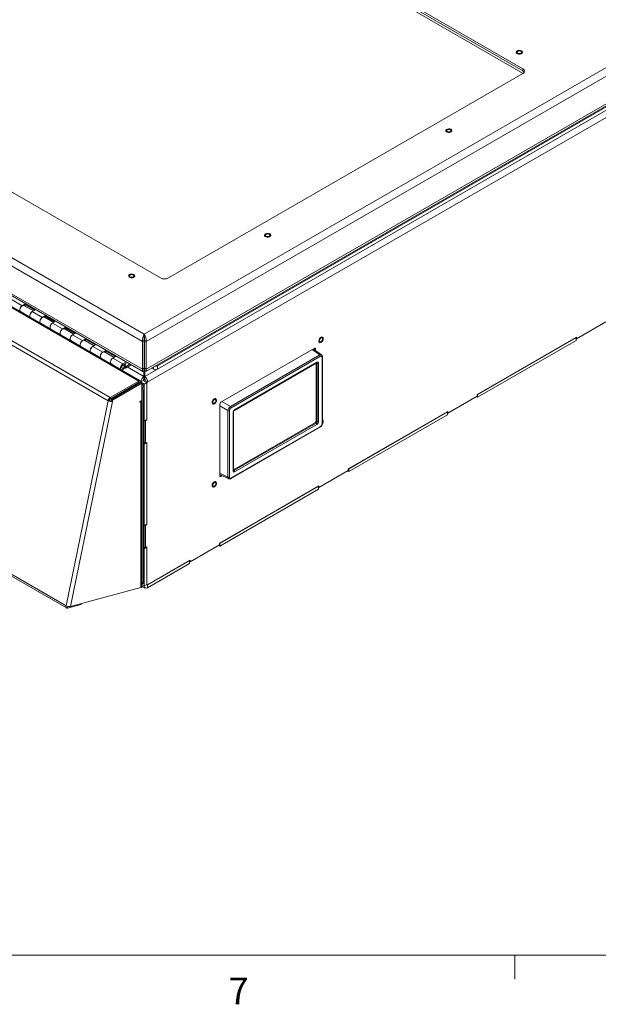
# Model space of a CAD drawing. Units: inches. Extents: x 0.4 to 16.6, y 0.2 to 10.8.
# Drawn here: x 2.8 to 4.9, y 0.2 to 3.7 of the extents above; entities that cross this region are included whole.
import ezdxf

# ---------------------------------------------------------------- set-up
doc = ezdxf.new("R2010")
doc.units = ezdxf.units.IN
doc.header["$MEASUREMENT"] = 0
doc.styles.add('SLDTEXTSTYLE0', font='TXT', dxfattribs={"width": 0.75})

msp = doc.modelspace()

# ---------------------------------------------------------------- linework, layer by layer
at = {"color": 7, "linetype": 'Continuous', "lineweight": 15}
for p, q in [((2.9931, 4.42863), (4.59116, 3.50609)), ((2.97896, 4.42128), (4.59185, 3.49018)), ((2.9931, 4.42128), (4.59116, 3.49874)), ((3.2618, 2.57407), (5.92278, 4.11023)), ((3.26866, 2.54799), (5.94194, 4.09124)), ((3.31837, 2.77132), (1.72031, 3.69386)), ((1.35947, 3.64222), (3.25493, 2.54799)), ((1.37863, 3.6612), (3.2618, 2.57407)), ((3.2668, 2.44311), (5.37963, 3.66283)), ((5.38117, 3.64756), (3.30776, 2.45061)), ((1.35947, 3.54464), (3.25493, 2.45041)), ((1.36523, 3.53509), (3.2568, 2.44311)), ((3.242, 2.40897), (1.34837, 3.50214)), ((3.2475, 2.40952), (1.35387, 3.50269)), ((4.59116, 3.50609), (4.59116, 3.49874)), ((4.59116, 3.48976), (3.34665, 2.77132)), ((3.13429, 2.34014), (1.24066, 3.43331)), ((3.14181, 2.35113), (1.24818, 3.4443)), ((2.98682, 1.61943), (1.09318, 2.7126)), ((1.0952, 2.70508), (2.98883, 1.61191)), ((2.79164, 2.6736), (2.82699, 2.65319)), ((2.79776, 2.69421), (2.83312, 2.6738)), ((2.84181, 2.67882), (2.83312, 2.6738)), ((2.87206, 2.65546), (2.83924, 2.67441)), ((2.84181, 2.67392), (2.84095, 2.67342)), ((2.87717, 2.65841), (2.84181, 2.67882)), ((2.84181, 2.67392), (2.84181, 2.67882)), ((2.87292, 2.65596), (2.84181, 2.67392)), ((2.82699, 2.65319), (2.86235, 2.63278)), ((2.86235, 2.63278), (2.8977, 2.61237)), ((2.87717, 2.65841), (2.86847, 2.65339)), ((2.86847, 2.65339), (2.90383, 2.63298)), ((2.91252, 2.638), (2.90383, 2.63298)), ((2.94277, 2.61464), (2.90995, 2.63358)), ((2.91252, 2.6331), (2.91166, 2.6326)), ((2.94788, 2.61759), (2.91252, 2.638)), ((2.91252, 2.6331), (2.91252, 2.638)), ((2.94364, 2.61514), (2.91252, 2.6331)), ((2.8977, 2.61237), (2.93306, 2.59196)), ((2.94788, 2.61759), (2.93918, 2.61257)), ((2.93918, 2.61257), (2.97454, 2.59216)), ((2.98323, 2.59718), (2.97454, 2.59216)), ((3.01859, 2.57677), (2.98323, 2.59718)), ((2.98323, 2.59228), (2.98323, 2.59718)), ((4.88319, 2.61704), (4.77996, 2.55744)), ((2.93306, 2.59196), (2.96841, 2.57155)), ((2.96841, 2.57155), (3.00377, 2.55114)), ((3.01348, 2.57382), (2.98066, 2.59276)), ((2.98323, 2.59228), (2.98237, 2.59178)), ((3.01435, 2.57432), (2.98323, 2.59228)), ((3.01859, 2.57677), (3.00989, 2.57175)), ((3.00989, 2.57175), (3.04525, 2.55134)), ((3.2618, 2.57407), (3.2618, 2.56673)), ((4.77996, 2.56316), (4.43065, 2.3615)), ((4.77854, 2.56234), (4.43206, 2.36232)), ((4.77854, 2.56234), (4.77854, 2.55213)), ((4.77996, 2.55744), (4.77996, 2.56316)), ((3.00377, 2.55114), (3.03912, 2.53073)), ((3.03912, 2.53073), (3.07448, 2.51032)), ((3.05394, 2.55636), (3.04525, 2.55134)), ((3.08419, 2.533), (3.05137, 2.55194)), ((3.05394, 2.55146), (3.05308, 2.55096)), ((3.0893, 2.53595), (3.05394, 2.55636)), ((3.05394, 2.55146), (3.05394, 2.55636)), ((3.08506, 2.5335), (3.05394, 2.55146)), ((3.0893, 2.53595), (3.0806, 2.53093)), ((3.0806, 2.53093), (3.11596, 2.51052)), ((3.25493, 2.54799), (3.2613, 2.55166)), ((3.25493, 2.54799), (3.25493, 2.45041)), ((3.2613, 2.55166), (3.2613, 2.45409)), ((3.2613, 2.54112), (3.2623, 2.54054)), ((3.26866, 2.54799), (3.2623, 2.55166)), ((3.2623, 2.45409), (3.2623, 2.55166)), ((3.26866, 2.45041), (3.26866, 2.54799)), ((4.77854, 2.55213), (4.43206, 2.35211)), ((4.77996, 2.55744), (4.77854, 2.55826)), ((3.07448, 2.51032), (3.10983, 2.48991)), ((3.12466, 2.51554), (3.11596, 2.51052)), ((3.1549, 2.49218), (3.12208, 2.51112)), ((3.12466, 2.51064), (3.12379, 2.51014)), ((3.16001, 2.49513), (3.12466, 2.51554)), ((3.12466, 2.51064), (3.12466, 2.51554)), ((3.15577, 2.49268), (3.12466, 2.51064)), ((3.16001, 2.49513), (3.15131, 2.49011)), ((3.2623, 2.50087), (3.2613, 2.5003)), ((3.2623, 2.49352), (3.2613, 2.49295)), ((3.85874, 2.52393), (3.53107, 2.33476)), ((3.564, 2.31984), (3.87771, 2.50095)), ((3.88035, 2.49621), (3.56664, 2.31511)), ((3.85569, 2.52123), (3.85589, 2.5211)), ((3.88397, 2.5013), (3.85589, 2.5211)), ((3.86319, 2.51595), (3.86319, 2.52135)), ((3.88591, 2.25933), (3.88591, 2.493)), ((3.88707, 2.26093), (3.88707, 2.49461)), ((3.10983, 2.48991), (3.14519, 2.4695)), ((3.14519, 2.4695), (3.18054, 2.44909)), ((3.15131, 2.49011), (3.18667, 2.4697)), ((3.19871, 2.47665), (3.18667, 2.4697)), ((3.20295, 2.4742), (3.18667, 2.4648)), ((3.18979, 2.46511), (3.1885, 2.46585)), ((3.19067, 2.46416), (3.19452, 2.46845)), ((3.19281, 2.45619), (3.19537, 2.45471)), ((3.19376, 2.46889), (3.19452, 2.46845)), ((3.19455, 2.46008), (3.19537, 2.45961)), ((3.19537, 2.45961), (3.21179, 2.4691)), ((3.19537, 2.45471), (3.21604, 2.46665)), ((3.19537, 2.45961), (3.19537, 2.45471)), ((3.2623, 2.46869), (3.2613, 2.46927)), ((3.2613, 2.46379), (3.2623, 2.46437)), ((3.30776, 2.46286), (3.30776, 2.45061)), ((3.57805, 2.30625), (3.86731, 2.47323)), ((3.57887, 2.30805), (3.86812, 2.47503)), ((3.86518, 2.26809), (3.86518, 2.472)), ((3.86727, 2.47321), (3.86731, 2.47323)), ((3.86827, 2.26631), (3.86827, 2.47174)), ((3.87368, 2.47182), (3.87368, 2.26639)), ((3.25493, 2.45041), (3.2613, 2.45409)), ((3.26038, 2.42489), (3.26038, 2.44526)), ((3.26038, 2.41469), (3.26038, 2.42489)), ((3.2613, 2.44674), (3.2613, 2.45092)), ((3.26866, 2.45041), (3.2623, 2.45409)), ((3.2623, 2.44674), (3.2623, 2.45093)), ((3.26321, 2.44526), (3.26321, 2.42489)), ((3.26321, 2.41469), (3.26321, 2.42489)), ((3.29362, 2.45061), (3.2867, 2.4546)), ((3.242, 2.40897), (3.14181, 2.35113)), ((3.242, 2.40383), (3.14181, 2.34599)), ((3.24865, 2.40383), (3.14602, 2.34458)), ((3.2531, 2.40126), (3.15048, 2.34201)), ((3.2143, 2.38786), (3.2162, 2.3851)), ((3.21592, 2.38879), (3.21782, 2.38603)), ((3.242, 2.40383), (3.242, 2.40897)), ((3.24865, 2.40383), (3.2531, 2.40126)), ((3.25826, 2.41101), (3.24965, 2.40604)), ((3.2618, 2.39877), (3.24969, 2.40575)), ((3.24978, 2.40318), (3.24978, 2.40448)), ((3.2531, 2.34136), (3.2531, 2.40126)), ((3.27064, 2.40387), (3.25826, 2.41101)), ((3.2618, 2.40897), (3.26533, 2.41101)), ((3.2618, 2.40897), (3.27064, 2.40387)), ((3.27064, 2.40387), (3.2618, 2.39877)), ((3.2618, 2.26853), (3.2618, 2.39877)), ((3.27417, 2.40591), (3.26533, 2.41101)), ((3.27064, 2.40387), (3.27417, 2.40591)), ((3.27064, 2.272), (3.27064, 2.40387)), ((3.27064, 2.27363), (3.27064, 2.40387)), ((3.1956, 2.37321), (3.19228, 2.37513)), ((3.25756, 2.3759), (3.2618, 2.37835)), ((3.25756, 1.70634), (3.25756, 2.3759)), ((3.2618, 1.70879), (3.2618, 2.37835)), ((4.43065, 2.35579), (4.32741, 2.29619)), ((4.42817, 2.35436), (4.43206, 2.35211)), ((4.43065, 2.3615), (4.43065, 2.35579)), ((4.43206, 2.36232), (4.43206, 2.35211)), ((3.13429, 2.34014), (2.98682, 1.61943)), ((3.00211, 1.61695), (3.14959, 2.33766)), ((3.1386, 2.34129), (3.13429, 2.34014)), ((3.14181, 2.35113), (3.14181, 2.34599)), ((3.14602, 2.34458), (3.14513, 2.34023)), ((3.14513, 2.34023), (3.14959, 2.33766)), ((3.14602, 2.34458), (3.15048, 2.34201)), ((3.15048, 2.34201), (3.14959, 2.33766)), ((3.2531, 2.34136), (3.24755, 2.33816)), ((3.24755, 2.33559), (3.24978, 2.33687)), ((3.24978, 1.68329), (3.24978, 2.33687)), ((3.253, 1.68676), (3.253, 2.34131)), ((3.52661, 2.32705), (3.52661, 2.07686)), ((3.55566, 2.07172), (3.55566, 2.3054)), ((3.56108, 2.30548), (3.56108, 2.0718)), ((3.57331, 2.09299), (3.57331, 2.29842)), ((3.57446, 2.09459), (3.57446, 2.30003)), ((4.32741, 2.30191), (3.9781, 2.10025)), ((4.32599, 2.30109), (3.97951, 2.10107)), ((4.32599, 2.29088), (3.97951, 2.09086)), ((4.32599, 2.30109), (4.32599, 2.29088)), ((4.32741, 2.29619), (4.32599, 2.29701)), ((4.32741, 2.29619), (4.32741, 2.30191)), ((3.2618, 2.26853), (3.27064, 2.27363)), ((3.26569, 2.26914), (3.26427, 2.26996)), ((3.26569, 2.26914), (3.27064, 2.272)), ((3.26569, 2.19075), (3.26569, 2.26914)), ((3.27064, 2.272), (3.26922, 2.27281)), ((3.56664, 2.06859), (3.88035, 2.2497)), ((3.57446, 2.09705), (3.8624, 2.26327)), ((3.57623, 2.09451), (3.86549, 2.26149)), ((3.86812, 2.25676), (3.57887, 2.08978)), ((3.86549, 2.26149), (3.8624, 2.26327)), ((3.86518, 2.26809), (3.86827, 2.26631)), ((3.56582, 2.06679), (3.87954, 2.24789)), ((3.26569, 2.19075), (3.2618, 2.193)), ((3.2618, 2.18687), (3.27064, 2.19198)), ((3.2618, 1.90108), (3.2618, 2.18687)), ((3.27064, 2.19361), (3.26569, 2.19075)), ((3.27064, 2.19198), (3.26922, 2.19279)), ((3.27064, 1.90455), (3.27064, 2.19361)), ((3.27064, 1.90619), (3.27064, 2.19198)), ((3.5273, 2.08054), (3.55848, 2.06613)), ((3.53107, 2.07429), (3.53541, 2.07679)), ((3.9781, 2.09454), (3.87486, 2.03494)), ((3.97562, 2.09311), (3.97951, 2.09086)), ((3.9781, 2.10025), (3.9781, 2.09454)), ((3.97951, 2.10107), (3.97951, 2.09086)), ((3.87486, 2.04066), (3.52555, 1.839)), ((3.87345, 2.03984), (3.52696, 1.83982)), ((3.87345, 2.02963), (3.52696, 1.82961)), ((3.87345, 2.03984), (3.87345, 2.02963)), ((3.87486, 2.03494), (3.87345, 2.03576)), ((3.87486, 2.03494), (3.87486, 2.04066)), ((3.2618, 1.90108), (3.27064, 1.90619)), ((3.26569, 1.9017), (3.27064, 1.90455)), ((3.27064, 1.90455), (3.26922, 1.90537)), ((3.26569, 1.9017), (3.26427, 1.90251)), ((3.26569, 1.82331), (3.26569, 1.9017)), ((3.52555, 1.839), (3.52555, 1.83329)), ((3.52696, 1.83982), (3.52696, 1.82961)), ((3.26569, 1.82331), (3.2618, 1.82555)), ((3.2618, 1.81943), (3.27064, 1.82453)), ((3.2618, 1.68919), (3.2618, 1.81943)), ((3.27064, 1.82617), (3.26569, 1.82331)), ((3.27064, 1.82453), (3.26922, 1.82535)), ((3.27064, 1.69429), (3.27064, 1.82617)), ((3.27064, 1.69429), (3.27064, 1.82453)), ((3.52555, 1.83329), (3.42231, 1.77369)), ((3.52307, 1.83186), (3.52696, 1.82961)), ((3.42231, 1.7794), (3.27276, 1.69307)), ((3.4209, 1.77859), (3.27276, 1.69307)), ((3.4209, 1.76838), (3.27276, 1.68286)), ((3.4209, 1.77859), (3.4209, 1.76838)), ((3.42231, 1.77369), (3.4209, 1.77451)), ((3.42231, 1.77369), (3.42231, 1.7794)), ((3.253, 1.69525), (3.25662, 1.69734)), ((3.25756, 1.70634), (3.2618, 1.70879)), ((3.00211, 1.61695), (3.24978, 1.68329)), ((3.253, 1.68903), (3.26501, 1.6821)), ((3.2618, 1.68919), (3.27064, 1.69429)), ((3.27276, 1.69307), (3.27276, 1.68286)), ((3.04092, 1.62735), (3.04033, 1.62446)), ((2.99232, 1.6116), (3.04033, 1.62446))]:
    msp.add_line(p, q, dxfattribs=at)
at = {"color": 8, "linetype": 'Continuous', "lineweight": 15}
for p, q in [((5.38117, 3.64756), (3.26321, 2.42489)), ((3.26866, 2.45041), (5.37017, 3.66359)), ((5.38005, 3.65917), (3.30776, 2.46286)), ((5.38066, 3.62196), (3.27417, 2.40591)), ((3.87771, 2.50095), (3.85125, 2.5196)), ((3.85874, 2.52393), (3.86319, 2.52135)), ((3.20205, 2.45857), (3.26038, 2.42489)), ((3.2623, 2.48094), (3.2613, 2.48152)), ((3.29362, 2.45061), (3.29362, 2.4586)), ((3.86827, 2.47174), (3.8663, 2.47265)), ((3.24532, 2.40191), (3.242, 2.40383)), ((3.24978, 2.40448), (3.24865, 2.40383)), ((3.19667, 2.37382), (3.19334, 2.37574)), ((3.24644, 2.33623), (3.24755, 2.33559)), ((3.24755, 2.33816), (3.24978, 2.33687)), ((3.55566, 2.3054), (3.52661, 2.32217)), ((3.53461, 2.33681), (3.564, 2.31984)), ((3.52661, 2.08515), (3.55566, 2.07172)), ((3.52661, 2.07686), (3.53107, 2.07429)), ((3.57446, 2.09576), (3.57623, 2.09451)), ((3.253, 1.69427), (3.2618, 1.68919)), ((2.99343, 1.61704), (2.99232, 1.6116))]:
    msp.add_line(p, q, dxfattribs=at)
at = {"color": 7, "linetype": 'Continuous', "lineweight": 0}
for p, q in [((16.37625, 0.39207), (0.62625, 0.39207)), ((4.5635, 0.39207), (4.5635, 0.30727))]:
    msp.add_line(p, q, dxfattribs=at)
at = {"color": 7, "linetype": 'Continuous', "lineweight": 15, "flags": 128}
for points in [[(4.57328, 3.55869), (4.57713, 3.55792), (4.58121, 3.558), (4.58496, 3.55893), (4.58787, 3.56058), (4.58956, 3.56272), (4.58979, 3.56507), (4.58854, 3.56731), (4.58597, 3.56914), (4.58243, 3.57031), (4.57839, 3.57066), (4.57441, 3.57015), (4.57102, 3.56884), (4.56868, 3.56691), (4.5677, 3.56462), (4.56822, 3.56229), (4.57017, 3.56022), (4.57328, 3.55869)], [(4.57322, 3.56104), (4.57151, 3.56252), (4.57091, 3.56426), (4.57151, 3.56599), (4.57322, 3.56747), (4.57577, 3.56845), (4.57879, 3.5688), (4.5818, 3.56845), (4.58435, 3.56747), (4.58606, 3.56599), (4.58666, 3.56426), (4.58606, 3.56252), (4.58435, 3.56104), (4.5818, 3.56006), (4.57879, 3.55971), (4.57577, 3.56006), (4.57322, 3.56104)], [(4.32579, 3.28315), (4.32964, 3.28238), (4.33372, 3.28246), (4.33747, 3.28339), (4.34039, 3.28504), (4.34207, 3.28718), (4.34231, 3.28953), (4.34105, 3.29177), (4.33848, 3.2936), (4.33494, 3.29477), (4.33091, 3.29512), (4.32693, 3.29461), (4.32354, 3.2933), (4.32119, 3.29137), (4.32022, 3.28908), (4.32074, 3.28675), (4.32268, 3.28468), (4.32579, 3.28315)], [(4.32573, 3.2855), (4.32402, 3.28698), (4.32342, 3.28872), (4.32402, 3.29046), (4.32573, 3.29193), (4.32828, 3.29292), (4.3313, 3.29326), (4.33431, 3.29292), (4.33687, 3.29193), (4.33857, 3.29046), (4.33917, 3.28872), (4.33857, 3.28698), (4.33687, 3.2855), (4.33431, 3.28452), (4.3313, 3.28417), (4.32828, 3.28452), (4.32573, 3.2855)], [(3.68939, 2.91577), (3.69325, 2.915), (3.69732, 2.91508), (3.70107, 2.91601), (3.70399, 2.91766), (3.70568, 2.9198), (3.70591, 2.92215), (3.70466, 2.92439), (3.70209, 2.92622), (3.69854, 2.92739), (3.69451, 2.92774), (3.69053, 2.92722), (3.68714, 2.92591), (3.6848, 2.92399), (3.68382, 2.9217), (3.68434, 2.91936), (3.68629, 2.91729), (3.68939, 2.91577)], [(3.68933, 2.91812), (3.68763, 2.91959), (3.68703, 2.92133), (3.68763, 2.92307), (3.68933, 2.92455), (3.69189, 2.92553), (3.6949, 2.92588), (3.69791, 2.92553), (3.70047, 2.92455), (3.70218, 2.92307), (3.70278, 2.92133), (3.70218, 2.91959), (3.70047, 2.91812), (3.69791, 2.91713), (3.6949, 2.91679), (3.69189, 2.91713), (3.68933, 2.91812)], [(3.2121, 2.7729), (3.21595, 2.77213), (3.22003, 2.77221), (3.22378, 2.77314), (3.22669, 2.77478), (3.22838, 2.77693), (3.22861, 2.77928), (3.22736, 2.78152), (3.22479, 2.78335), (3.22125, 2.78452), (3.21721, 2.78487), (3.21323, 2.78435), (3.20984, 2.78304), (3.2075, 2.78111), (3.20652, 2.77883), (3.20704, 2.77649), (3.20899, 2.77442), (3.2121, 2.7729)], [(3.21204, 2.77525), (3.21033, 2.77672), (3.20973, 2.77846), (3.21033, 2.7802), (3.21204, 2.78168), (3.21459, 2.78266), (3.2176, 2.78301), (3.22062, 2.78266), (3.22317, 2.78168), (3.22488, 2.7802), (3.22548, 2.77846), (3.22488, 2.77672), (3.22317, 2.77525), (3.22062, 2.77426), (3.2176, 2.77392), (3.21459, 2.77426), (3.21204, 2.77525)], [(2.83924, 2.67441), (2.83825, 2.67482), (2.8356, 2.67481), (2.83266, 2.67352), (2.82978, 2.6711), (2.82728, 2.66782), (2.82547, 2.66408), (2.82454, 2.6603), (2.82462, 2.65693), (2.82569, 2.65436), (2.82699, 2.65319)], [(2.82699, 2.65319), (2.82547, 2.65469), (2.82454, 2.6574), (2.82462, 2.66086), (2.82569, 2.66466), (2.82763, 2.66836), (2.8302, 2.67153), (2.83312, 2.6738)], [(2.86847, 2.65339), (2.86556, 2.65112), (2.86298, 2.64795), (2.86105, 2.64425), (2.85998, 2.64045), (2.8599, 2.63699), (2.86082, 2.63427), (2.86235, 2.63278)], [(2.86235, 2.63278), (2.86105, 2.63395), (2.85998, 2.63652), (2.8599, 2.63989), (2.86082, 2.64367), (2.86264, 2.64741), (2.86513, 2.65069), (2.86802, 2.65311), (2.86847, 2.65339)], [(2.90995, 2.63358), (2.90896, 2.634), (2.90631, 2.63399), (2.90337, 2.6327), (2.90049, 2.63028), (2.89799, 2.627), (2.89618, 2.62326), (2.89526, 2.61948), (2.89533, 2.61611), (2.8964, 2.61354), (2.8977, 2.61237)], [(2.8977, 2.61237), (2.89618, 2.61386), (2.89526, 2.61658), (2.89533, 2.62004), (2.8964, 2.62384), (2.89834, 2.62754), (2.90091, 2.63071), (2.90383, 2.63298)], [(2.93918, 2.61257), (2.93627, 2.6103), (2.93369, 2.60713), (2.93176, 2.60343), (2.93069, 2.59963), (2.93061, 2.59617), (2.93153, 2.59345), (2.93306, 2.59196)], [(2.93306, 2.59196), (2.93176, 2.59313), (2.93069, 2.5957), (2.93061, 2.59907), (2.93153, 2.60285), (2.93335, 2.60659), (2.93584, 2.60987), (2.93873, 2.61229), (2.93918, 2.61257)], [(2.98066, 2.59276), (2.97967, 2.59318), (2.97702, 2.59317), (2.97408, 2.59188), (2.9712, 2.58946), (2.9687, 2.58618), (2.96689, 2.58244), (2.96597, 2.57866), (2.96604, 2.57529), (2.96711, 2.57272), (2.96841, 2.57155)], [(2.96841, 2.57155), (2.96689, 2.57304), (2.96597, 2.57576), (2.96604, 2.57922), (2.96711, 2.58302), (2.96905, 2.58672), (2.97162, 2.58989), (2.97454, 2.59216)], [(3.00989, 2.57175), (3.00698, 2.56948), (3.0044, 2.56631), (3.00247, 2.56261), (3.0014, 2.55881), (3.00132, 2.55535), (3.00224, 2.55263), (3.00377, 2.55114)], [(3.00377, 2.55114), (3.00247, 2.55231), (3.0014, 2.55488), (3.00132, 2.55825), (3.00224, 2.56203), (3.00406, 2.56577), (3.00655, 2.56905), (3.00944, 2.57147), (3.00989, 2.57175)], [(3.88243, 2.56318), (3.87959, 2.56098), (3.87711, 2.55785), (3.87532, 2.5542), (3.87448, 2.55053), (3.8747, 2.54733), (3.87593, 2.54504), (3.87803, 2.54396), (3.8807, 2.54424), (3.88358, 2.54584), (3.88629, 2.54855), (3.88846, 2.552), (3.88979, 2.55572), (3.89011, 2.55922), (3.88937, 2.56201), (3.88768, 2.56373), (3.88526, 2.56413), (3.88243, 2.56318)], [(3.88785, 2.55724), (3.88743, 2.55946), (3.88622, 2.56085), (3.88442, 2.5612), (3.88229, 2.56046), (3.88015, 2.55874), (3.87835, 2.5563), (3.87714, 2.55352), (3.87672, 2.55082), (3.87714, 2.5486), (3.87835, 2.54721), (3.88015, 2.54686), (3.88229, 2.5476), (3.88442, 2.54932), (3.88622, 2.55176), (3.88743, 2.55454), (3.88785, 2.55724)], [(3.05137, 2.55194), (3.05038, 2.55236), (3.04773, 2.55235), (3.04479, 2.55106), (3.04191, 2.54864), (3.03941, 2.54536), (3.0376, 2.54162), (3.03668, 2.53784), (3.03675, 2.53447), (3.03782, 2.5319), (3.03912, 2.53073)], [(3.03912, 2.53073), (3.0376, 2.53222), (3.03668, 2.53494), (3.03675, 2.5384), (3.03782, 2.5422), (3.03976, 2.5459), (3.04233, 2.54907), (3.04525, 2.55134)], [(3.0806, 2.53093), (3.07769, 2.52866), (3.07511, 2.52549), (3.07318, 2.52179), (3.07211, 2.51799), (3.07203, 2.51453), (3.07295, 2.51181), (3.07448, 2.51032)], [(3.07448, 2.51032), (3.07318, 2.51149), (3.07211, 2.51406), (3.07203, 2.51743), (3.07295, 2.52121), (3.07477, 2.52495), (3.07726, 2.52823), (3.08015, 2.53065), (3.0806, 2.53093)], [(3.12208, 2.51112), (3.12109, 2.51154), (3.11844, 2.51153), (3.1155, 2.51024), (3.11262, 2.50782), (3.11012, 2.50454), (3.10831, 2.5008), (3.10739, 2.49702), (3.10746, 2.49365), (3.10853, 2.49108), (3.10983, 2.48991)], [(3.10983, 2.48991), (3.10831, 2.4914), (3.10739, 2.49412), (3.10746, 2.49758), (3.10853, 2.50138), (3.11047, 2.50508), (3.11304, 2.50825), (3.11596, 2.51052)], [(3.15131, 2.49011), (3.1484, 2.48784), (3.14582, 2.48467), (3.14389, 2.48097), (3.14282, 2.47717), (3.14274, 2.47371), (3.14367, 2.47099), (3.14519, 2.4695)], [(3.14519, 2.4695), (3.14389, 2.47067), (3.14282, 2.47324), (3.14274, 2.47661), (3.14367, 2.48039), (3.14548, 2.48413), (3.14798, 2.48741), (3.15086, 2.48983), (3.15131, 2.49011)], [(3.19452, 2.46845), (3.19529, 2.4656), (3.19506, 2.46206), (3.19385, 2.45825), (3.1918, 2.4546), (3.18915, 2.45155), (3.18622, 2.44944), (3.18333, 2.44854), (3.18084, 2.44893), (3.17902, 2.45058), (3.1781, 2.4533), (3.17818, 2.45676), (3.17924, 2.46056), (3.18118, 2.46426), (3.18375, 2.46743), (3.18667, 2.4697)], [(3.18225, 2.45714), (3.18259, 2.45538), (3.18354, 2.45428), (3.18498, 2.454), (3.18667, 2.45459), (3.18836, 2.45596), (3.18979, 2.45789), (3.19075, 2.4601), (3.19109, 2.46225), (3.19075, 2.464), (3.18979, 2.46511), (3.18836, 2.46539), (3.18667, 2.4648), (3.18498, 2.46343), (3.18354, 2.4615), (3.18259, 2.45929), (3.18225, 2.45714)], [(3.18667, 2.4648), (3.18496, 2.46342), (3.18352, 2.46146), (3.18257, 2.45923), (3.18225, 2.45707), (3.18261, 2.45532), (3.18361, 2.45425), (3.18507, 2.45401), (3.18679, 2.45466), (3.18848, 2.45609), (3.1899, 2.45807), (3.19081, 2.46031), (3.19108, 2.46245), (3.19067, 2.46416)], [(3.2613, 2.45092), (3.2613, 2.45091), (3.2613, 2.45112), (3.2613, 2.45174), (3.2613, 2.45274), (3.2613, 2.45409)], [(3.2623, 2.45409), (3.2623, 2.45287), (3.2623, 2.45193), (3.2623, 2.45128), (3.2623, 2.45095), (3.2623, 2.45093)], [(3.21699, 2.38939), (3.21827, 2.3876), (3.21886, 2.38663)], [(3.25264, 2.40152), (3.25089, 2.40351), (3.24978, 2.40463)], [(3.2122, 2.38662), (3.21309, 2.38549), (3.21417, 2.38381)], [(3.24755, 2.33816), (3.24712, 2.33782), (3.24676, 2.33733), (3.24652, 2.33677), (3.24644, 2.33623), (3.24652, 2.33579), (3.24676, 2.33551), (3.24712, 2.33544), (3.24755, 2.33559)], [(3.50766, 2.34683), (3.50482, 2.34463), (3.50234, 2.3415), (3.50056, 2.33785), (3.49972, 2.33418), (3.49993, 2.33098), (3.50117, 2.32869), (3.50326, 2.32761), (3.50593, 2.32789), (3.50882, 2.32949), (3.51153, 2.3322), (3.51369, 2.33565), (3.51503, 2.33937), (3.51535, 2.34287), (3.51461, 2.34566), (3.51291, 2.34738), (3.51049, 2.34779), (3.50766, 2.34683)], [(3.51309, 2.3409), (3.51266, 2.34311), (3.51146, 2.3445), (3.50965, 2.34485), (3.50752, 2.34411), (3.50539, 2.34239), (3.50358, 2.33995), (3.50237, 2.33717), (3.50195, 2.33447), (3.50237, 2.33225), (3.50358, 2.33086), (3.50539, 2.33051), (3.50752, 2.33125), (3.50965, 2.33297), (3.51146, 2.33541), (3.51266, 2.33819), (3.51309, 2.3409)], [(3.88656, 2.25739), (3.88846, 2.26049), (3.88979, 2.26422), (3.89011, 2.26771), (3.88937, 2.27051), (3.88768, 2.27222), (3.88707, 2.27247)], [(3.88785, 2.26574), (3.88743, 2.26795), (3.88707, 2.26858)], [(3.88707, 2.26199), (3.88743, 2.26303), (3.88785, 2.26574)], [(3.50766, 2.05532), (3.50482, 2.05313), (3.50234, 2.05), (3.50056, 2.04635), (3.49972, 2.04268), (3.49993, 2.03948), (3.50117, 2.03718), (3.50326, 2.0361), (3.50593, 2.03638), (3.50882, 2.03799), (3.51153, 2.0407), (3.51369, 2.04415), (3.51503, 2.04787), (3.51535, 2.05136), (3.51461, 2.05416), (3.51291, 2.05587), (3.51049, 2.05628), (3.50766, 2.05532)], [(3.51309, 2.04939), (3.51266, 2.05161), (3.51146, 2.053), (3.50965, 2.05335), (3.50752, 2.05261), (3.50539, 2.05089), (3.50358, 2.04845), (3.50237, 2.04567), (3.50195, 2.04296), (3.50237, 2.04075), (3.50358, 2.03936), (3.50539, 2.03901), (3.50752, 2.03975), (3.50965, 2.04147), (3.51146, 2.0439), (3.51266, 2.04669), (3.51309, 2.04939)], [(2.98682, 1.61943), (2.98657, 1.61755), (2.98662, 1.61582), (2.98696, 1.6143), (2.98759, 1.61306), (2.98848, 1.61214), (2.98959, 1.61158), (2.99089, 1.6114), (2.99232, 1.6116)]]:
    msp.add_lwpolyline(points, dxfattribs=at)
at = {"color": 8, "linetype": 'Continuous', "lineweight": 15, "flags": 128}
for points in [[(3.85479, 2.52164), (3.85559, 2.52129), (3.85569, 2.52123)], [(3.5273, 2.08054), (3.52698, 2.08071), (3.52661, 2.08095)]]:
    msp.add_lwpolyline(points, dxfattribs=at)
at = {"color": 7, "linetype": 'Continuous', "lineweight": 15}
for centre, radius, start, end in [((4.58806, 3.49792), 0.00873, 290.78394, 69.21635), ((4.58536, 3.48769), 0.01248, 31.71885, 62.32196), ((3.33251, 2.79861), 0.03074, 242.60967, 297.39014), ((3.86048, 2.52179), 0.00275, 350.78513, 129.20273), ((3.87427, 2.49592), 0.00609, 2.73501, 55.53244), ((3.87089, 2.47724), 0.00609, 244.4709, 297.26113), ((3.27338, 2.40468), 0.02403, 122.7519, 174.8083), ((3.25038, 2.40483), 0.02382, 2.60566, 57.39439), ((3.30069, 2.46426), 0.01537, 242.6103, 297.39009), ((3.24504, 2.40525), 0.0048, 350.78562, 129.20354), ((3.2433, 2.40224), 0.00205, 350.78502, 129.20352), ((3.22343, 2.37656), 0.03841, 2.66858, 39.42185), ((3.22194, 2.37474), 0.03563, 1.8754, 29.02083), ((3.26287, 2.4108), 0.00461, 122.60611, 177.39321), ((3.26073, 2.4108), 0.00461, 2.60388, 57.3955), ((3.20717, 2.37999), 0.00944, 189.93692, 210.51937), ((3.19687, 2.37402), 0.0095, 29.53989, 49.99494), ((3.20167, 2.37678), 0.01273, 29.73932, 44.86792), ((3.15118, 2.33666), 0.01724, 122.93407, 168.37155), ((3.14537, 2.36009), 0.02282, 240.95905, 280.63394), ((3.14581, 2.33981), 0.00737, 122.93361, 168.37282), ((3.14333, 2.34982), 0.00975, 240.95546, 280.63666), ((3.24749, 2.34191), 0.00553, 294.37694, 354.30283), ((3.53628, 2.32661), 0.00968, 122.6061, 177.39374), ((3.56055, 2.31482), 0.00609, 2.73501, 55.53244), ((3.55829, 2.3109), 0.00609, 244.4709, 297.26113), ((3.86204, 2.25647), 0.00609, 2.73445, 55.53275), ((3.87089, 2.27181), 0.00609, 244.4709, 297.26113), ((3.52933, 2.07642), 0.00275, 170.78749, 309.20269), ((3.57278, 2.08949), 0.00609, 2.73445, 55.53275), ((3.55829, 2.07722), 0.00609, 244.4709, 297.26113), ((3.24473, 1.70516), 0.01288, 309.93971, 5.24071), ((3.24934, 1.70753), 0.01252, 305.54884, 5.76353), ((3.26848, 1.68811), 0.00677, 170.78587, 309.20375), ((3.27193, 1.69408), 0.00131, 170.78954, 309.20165), ((2.9979, 1.63938), 0.02282, 240.95902, 280.63278)]:
    msp.add_arc(centre, radius, start, end, dxfattribs=at)
at = {"color": 8, "linetype": 'Continuous', "lineweight": 15}
for centre, radius, start, end in [((3.88517, 2.49475), 0.0019, 292.94453, 355.75677), ((3.30071, 2.47649), 0.01535, 261.1347, 297.33584), ((3.29508, 2.46263), 0.01269, 1.01731, 17.40192), ((3.86618, 2.47482), 0.00195, 305.20166, 6.1094), ((3.57257, 2.30017), 0.0019, 292.94814, 355.52196), ((3.57692, 2.30784), 0.00196, 306.11472, 6.02042), ((3.87841, 2.24949), 0.00195, 305.20744, 6.10361), ((3.88517, 2.26108), 0.0019, 292.94658, 355.73532), ((3.57257, 2.09473), 0.0019, 292.94658, 355.73532), ((3.5647, 2.06839), 0.00195, 305.2324, 6.1013)]:
    msp.add_arc(centre, radius, start, end, dxfattribs=at)
at = {"color": 7, "linetype": 'Continuous', "lineweight": 15}
for centre, major_axis, ratio, start_param, end_param in [((3.2618, 2.55905), (0.00443, 0.01861), 0.2816843, 0.7014787, 2.272275), ((3.2618, 2.55905), (0.00035, 0.01065), 0.0337888, 0.7672538, 2.3380501), ((3.2618, 2.55905), (-0.00443, 0.01861), 0.2816843, 4.0109103, 5.5817066), ((3.2618, 2.55905), (-0.00035, 0.01065), 0.0337888, 3.9451352, 5.5159315), ((3.88034, 2.48977), (0.00395, 0.00684), 0.5758022, 5.4990759, 7.0671331), ((3.86811, 2.46859), (0.00395, 0.00684), 0.5758022, 5.4990759, 7.0671331), ((3.2613, 2.46176), (0.00412, 0.0188), 0.2581918, 2.2741625, 3.8449589), ((3.2623, 2.46176), (-0.00412, 0.0188), 0.2581918, 2.4382264, 4.0090228), ((3.56387, 2.31029), (0.00591, 0.01023), 0.5577948, 0.7866876, 2.3547449), ((3.56665, 2.30868), (0.00394, 0.00682), 0.5789652, 0.786686, 2.3547433), ((3.57888, 2.30162), (0.00394, 0.00682), 0.5789652, 0.786686, 2.3547433), ((3.86239, 2.26649), (0.00197, 0.00341), 0.5789652, 3.9282786, 5.4963359), ((3.86532, 2.2648), (0.00197, 0.00341), 0.6424763, 3.9282722, 5.4963294), ((3.86811, 2.26319), (0.00394, 0.00682), 0.5789652, 3.9282786, 5.4963359), ((3.88034, 2.25613), (0.00394, 0.00682), 0.5789652, 3.9282786, 5.4963359), ((3.57888, 2.09622), (0.00395, 0.00684), 0.5758022, 2.3574832, 3.9255405), ((3.56665, 2.07504), (0.00395, 0.00684), 0.5758022, 2.3574832, 3.9255405)]:
    msp.add_ellipse(centre, major_axis=major_axis, ratio=ratio, start_param=start_param, end_param=end_param, dxfattribs=at)
at = {"color": 8, "linetype": 'Continuous', "lineweight": 15}
for centre, major_axis, ratio, start_param, end_param in [((3.87755, 2.49137), (0.00622, 0.01006), 0.5765054, 6.2148156, 7.0844905), ((3.86532, 2.47019), (0.00229, 0.00326), 0.5696493, 5.5496395, 6.3828185), ((3.5761, 2.09783), (0.00168, 0.00361), 0.5696399, 3.0267752, 3.8749802), ((3.56387, 2.07665), (0.0056, 0.01041), 0.5765022, 2.3401254, 3.1882636)]:
    msp.add_ellipse(centre, major_axis=major_axis, ratio=ratio, start_param=start_param, end_param=end_param, dxfattribs=at)
at = {"color": 7, "linetype": 'Continuous', "lineweight": 15}
for points, knots in [([(3.8563, 2.52072), (3.85632, 2.5207), (3.85637, 2.52063), (3.85616, 2.52105), (3.85597, 2.52168), (3.85594, 2.52223), (3.85594, 2.52231)], [0, 0, 0, 0, 0.0963937, 0.4876368, 0.9268772, 1, 1, 1, 1]), ([(3.88707, 2.49461), (3.88703, 2.49529), (3.88693, 2.49695), (3.8861, 2.4993), (3.88481, 2.50049), (3.88423, 2.50103)], [0, 0, 0, 0, 0.2734405, 0.6727858, 1, 1, 1, 1]), ([(3.86731, 2.47323), (3.86748, 2.47331), (3.8678, 2.47347), (3.86781, 2.47346), (3.86781, 2.47345)], [0, 0, 0, 0, 0.5265828, 1, 1, 1, 1]), ([(3.20626, 2.37936), (3.20619, 2.37948), (3.20575, 2.38029), (3.205, 2.38114), (3.20432, 2.38163), (3.20421, 2.38171)], [0, 0, 0, 0, 0.1294772, 0.8560091, 1, 1, 1, 1]), ([(3.20583, 2.38295), (3.20607, 2.38277), (3.20692, 2.38212), (3.20756, 2.38111), (3.20802, 2.38038)], [0, 0, 0, 0, 0.2797418, 1, 1, 1, 1]), ([(3.20623, 2.38296), (3.20641, 2.38282), (3.20721, 2.38221), (3.20781, 2.38125), (3.20826, 2.38052)], [0, 0, 0, 0, 0.231773, 1, 1, 1, 1]), ([(3.20776, 2.38443), (3.20809, 2.38418), (3.20904, 2.38348), (3.20975, 2.38237), (3.21021, 2.38164)], [0, 0, 0, 0, 0.3487533, 1, 1, 1, 1]), ([(3.20778, 2.38407), (3.20802, 2.38389), (3.20887, 2.38325), (3.20951, 2.38223), (3.20997, 2.3815)], [0, 0, 0, 0, 0.2797437, 1, 1, 1, 1]), ([(3.20971, 2.38555), (3.21004, 2.38531), (3.21098, 2.3846), (3.2117, 2.38349), (3.21216, 2.38277)], [0, 0, 0, 0, 0.3487527, 1, 1, 1, 1]), ([(3.20973, 2.3852), (3.20996, 2.38502), (3.21082, 2.38437), (3.21146, 2.38336), (3.21192, 2.38263)], [0, 0, 0, 0, 0.2797431, 1, 1, 1, 1]), ([(3.57446, 2.30003), (3.57447, 2.30026), (3.5745, 2.30079), (3.57479, 2.30195), (3.57539, 2.30332), (3.57626, 2.30466), (3.57726, 2.30572), (3.5778, 2.30608), (3.57805, 2.30625)], [0, 0, 0, 0, 0.1291149, 0.2900997, 0.4663757, 0.6526759, 0.8390827, 1, 1, 1, 1]), ([(3.87954, 2.24789), (3.8801, 2.24826), (3.88163, 2.24925), (3.88384, 2.25163), (3.88583, 2.25497), (3.8869, 2.2582), (3.88702, 2.26016), (3.88707, 2.26093)], [0, 0, 0, 0, 0.1343486, 0.3691055, 0.6045915, 0.8443725, 1, 1, 1, 1]), ([(3.52661, 2.08002), (3.52681, 2.0801), (3.52738, 2.08034), (3.52763, 2.08035), (3.52779, 2.08036)], [0, 0, 0, 0, 0.35552, 1, 1, 1, 1]), ([(3.57451, 2.09407), (3.57451, 2.09405), (3.57452, 2.09401), (3.57448, 2.09437), (3.57446, 2.09459)], [0, 0, 0, 0, 0.3849118, 1, 1, 1, 1]), ([(3.55867, 2.06622), (3.55916, 2.06598), (3.56046, 2.06534), (3.56305, 2.06551), (3.56486, 2.06634), (3.56582, 2.06679)], [0, 0, 0, 0, 0.2165362, 0.5806088, 1, 1, 1, 1]), ([(3.253, 1.68727), (3.25285, 1.68651), (3.25255, 1.685), (3.2507, 1.68386), (3.24978, 1.68329)], [0, 0, 0, 0, 0.49999628, 1, 1, 1, 1])]:
    msp.add_open_spline(points, degree=3, knots=knots, dxfattribs=at)

# ---------------------------------------------------------------- texts
at = {"color": 7, "linetype": 'Continuous', "lineweight": 0, "insert": (3.55743, 0.31326), "char_height": 0.09375, "attachment_point": 1, "style": 'SLDTEXTSTYLE0'}
msp.add_mtext('7', dxfattribs=at)

doc.saveas('drawing.dxf')
